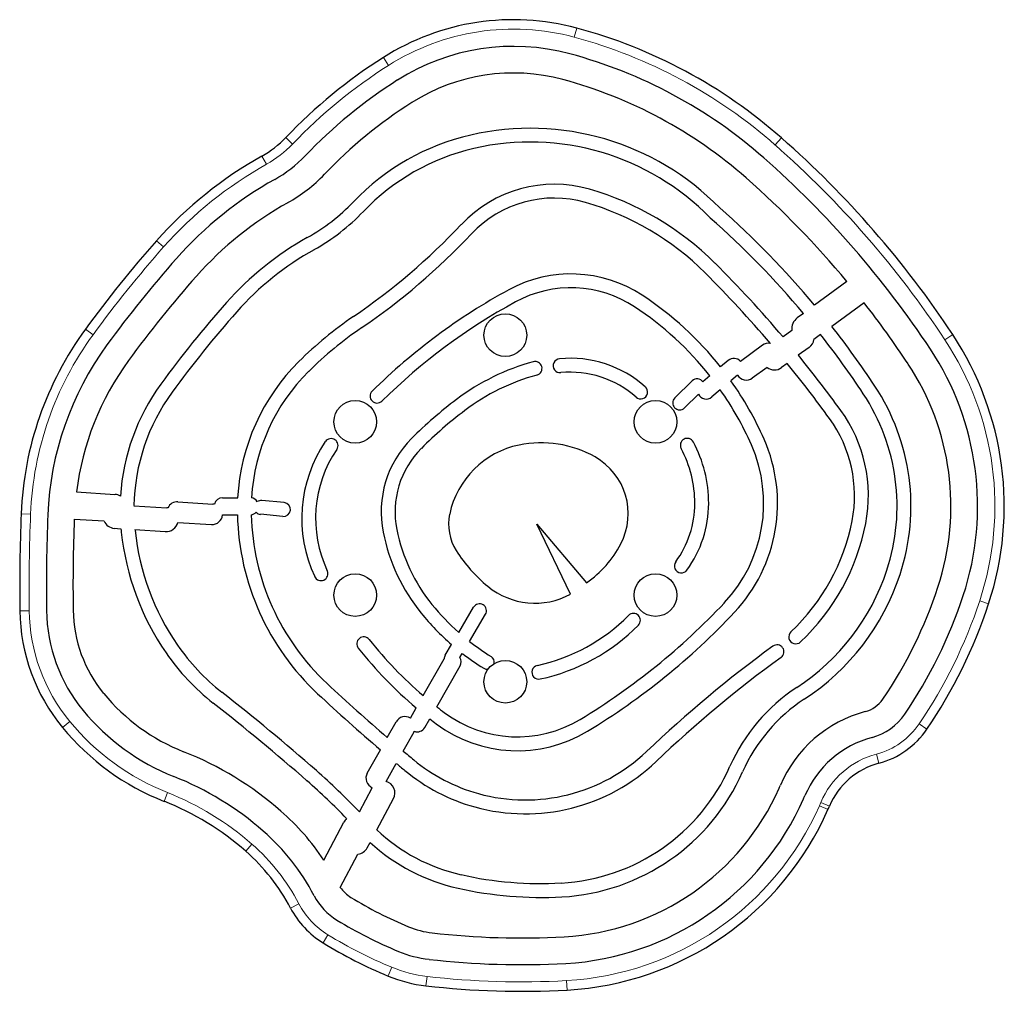
# Model space of a CAD drawing. Extents: x -58 to 416, y -9 to 369.
# Drawn here: x 293 to 311, y 161 to 179 of the extents above; entities that cross this region are included whole.
import ezdxf

# ---------------------------------------------------------------- set-up
doc = ezdxf.new("R2010")
doc.units = 0
doc.header["$LTSCALE"] = 0.125
doc.header["$MEASUREMENT"] = 0
doc.layers.add('CONTOUR', color=7, linetype='CONTINUOUS')

msp = doc.modelspace()

# ---------------------------------------------------------------- linework, layer by layer
at = {"layer": 'CONTOUR', "lineweight": 18}
for p, q in [((303.373, 179.072), (303.419, 179.243)), ((299.891, 178.542), (299.797, 178.691)), ((298.097, 177.069), (297.969, 177.191)), ((307.139, 177.051), (307.256, 177.183)), ((297.606, 176.689), (297.52, 176.843)), ((295.68, 175.14), (295.548, 175.258)), ((294.356, 173.496), (294.214, 173.6)), ((310.317, 173.401), (310.465, 173.498)), ((293.01, 170.141), (293.186, 170.133)), ((310.97, 168.509), (311.138, 168.453)), ((292.985, 168.321), (293.162, 168.323)), ((293.783, 166.138), (293.92, 166.25)), ((309.834, 166.204), (309.98, 166.104)), ((309.036, 165.638), (309.082, 165.467)), ((295.687, 164.751), (295.752, 164.916)), ((308.128, 164.597), (307.966, 164.669)), ((308.156, 164.664), (307.994, 164.733)), ((297.218, 163.817), (297.334, 163.95)), ((298.057, 162.752), (298.213, 162.834)), ((298.666, 162.1), (298.758, 162.251)), ((299.886, 161.479), (299.954, 161.642)), ((300.594, 161.295), (300.615, 161.47)), ((303.24, 161.216), (303.231, 161.392))]:
    msp.add_line(p, q, dxfattribs=at)
at = {"layer": 'CONTOUR', "lineweight": 25}
for p, q in [((308.483, 174.492), (307.878, 174.048)), ((308.804, 174.095), (308.199, 173.652)), ((307.668, 173.895), (307.552, 173.81)), ((307.45, 173.575), (307.286, 173.455)), ((307.989, 173.499), (307.864, 173.407)), ((306.902, 173.299), (306.487, 172.995)), ((307.775, 173.259), (307.572, 173.11)), ((306.26, 173.014), (306.115, 172.891)), ((306.986, 172.884), (306.71, 172.681)), ((307.362, 172.957), (307.257, 172.879)), ((305.916, 172.723), (305.783, 172.611)), ((306.432, 172.737), (306.309, 172.633)), ((305.258, 172.312), (305.585, 172.63)), ((305.439, 172.125), (305.701, 172.38)), ((306.109, 172.464), (305.949, 172.329)), ((294.045, 170.549), (294.768, 170.502)), ((295.124, 170.292), (295.739, 170.252)), ((295.948, 170.365), (296.602, 170.323)), ((296.785, 170.44), (297.067, 170.441)), ((297.938, 170.349), (297.517, 170.388)), ((296.787, 170.118), (297.062, 170.119)), ((297.914, 170.091), (297.493, 170.13)), ((294.006, 170.04), (294.563, 170.005)), ((295.943, 169.98), (296.577, 169.939)), ((302.675, 169.944), (303.605, 168.847)), ((303.304, 168.636), (302.675, 169.944)), ((294.755, 169.868), (294.88, 169.86)), ((295.142, 169.843), (295.71, 169.806)), ((301.208, 167.917), (301.487, 168.389)), ((301.41, 167.749), (301.711, 168.256)), ((300.955, 167.49), (301.073, 167.69)), ((301.232, 167.449), (301.276, 167.523)), ((300.544, 166.732), (300.937, 167.42)), ((300.797, 166.525), (301.233, 167.289)), ((300.304, 166.313), (300.413, 166.503)), ((299.87, 165.947), (300.037, 166.243)), ((300.574, 166.135), (300.666, 166.297)), ((300.169, 165.694), (300.372, 166.054)), ((299.494, 165.279), (299.74, 165.716)), ((299.849, 165.126), (300.039, 165.463)), ((299.347, 164.556), (299.589, 165.007)), ((299.673, 164.217), (299.987, 164.804)), ((298.683, 163.651), (299.059, 164.362)), ((299.493, 163.88), (299.547, 163.98)), ((298.989, 163.138), (299.319, 163.763))]:
    msp.add_line(p, q, dxfattribs=at)
at = {"layer": 'CONTOUR', "lineweight": 25, "flags": 128}
msp.add_lwpolyline([(301.677, 167.246), (301.719, 167.229), (301.758, 167.227)], dxfattribs=at)
at = {"layer": 'CONTOUR', "lineweight": 25}
for centre in [(302.082, 173.488), (299.27, 171.864), (304.895, 171.864), (299.27, 168.617), (304.895, 168.617), (302.082, 166.993)]:
    msp.add_circle(centre, 0.4, dxfattribs=at)
for centre, radius, start, end in [((302.235, 174.846), 4.553, 74.9282, 122.3826), ((300.93, 169.999), 9.573, 48.6323, 74.9282), ((302.235, 174.846), 4.053, 74.9282, 122.3826), ((304.999, 170.488), 9.713, 122.3826, 136.3631), ((300.93, 169.999), 9.073, 48.6323, 74.9282), ((304.999, 170.488), 9.214, 122.3826, 136.3631), ((302.235, 174.846), 3.554, 74.9282, 122.3826), ((300.93, 169.999), 8.573, 48.6323, 74.9282), ((304.999, 170.488), 8.714, 122.3826, 136.3631), ((302.55, 172.399), 4.966, 44.3626, 102.9971), ((296.591, 178.505), 1.904, 299.1861, 316.3631), ((302.424, 172.943), 4.407, 102.9971, 136.3631), ((295.03, 163.3), 18.5, 33.4544, 48.6323), ((302.424, 172.943), 4.147, 102.9971, 136.3631), ((302.55, 172.399), 4.707, 44.2458, 102.9971), ((301.213, 170.23), 7.574, 119.1861, 138.4149), ((296.591, 178.505), 2.403, 299.1861, 316.3631), ((295.03, 163.3), 18, 33.4544, 48.6323), ((301.213, 170.23), 7.075, 119.1861, 138.4149), ((296.591, 178.505), 2.903, 299.1861, 316.3631), ((295.03, 163.3), 17.5, 39.7594, 48.6323), ((302.997, 173.929), 2.386, 73.9282, 136.7857), ((302.141, 170.957), 5.479, 45.0728, 73.9282), ((302.997, 173.929), 2.127, 73.9282, 136.7857), ((301.213, 170.23), 6.575, 119.1861, 138.4149), ((296.591, 178.505), 3.652, 299.1861, 316.3631), ((302.141, 170.957), 5.22, 45.0728, 73.9282), ((295.03, 163.3), 16.751, 39.9173, 48.6323), ((296.591, 178.505), 3.912, 299.1861, 316.3631), ((295.03, 163.3), 16.491, 39.9754, 48.6663), ((292.431, 183.856), 12.111, 304.1954, 316.7857), ((301.213, 170.23), 5.826, 119.1861, 138.4149), ((292.431, 183.856), 12.371, 304.1954, 316.7857), ((312.082, 160.585), 22.106, 138.4149, 143.9327), ((301.213, 170.23), 5.566, 119.1861, 138.4149), ((312.082, 160.585), 21.606, 138.4149, 143.9327), ((289.931, 158.716), 22.769, 40.3404, 45.0728), ((312.082, 160.585), 21.107, 138.4149, 143.9327), ((303.312, 172.203), 2.432, 56.6873, 118.6017), ((289.931, 158.716), 22.509, 40.4968, 45.0728), ((303.312, 172.203), 2.172, 56.6873, 118.6017), ((307.643, 164.26), 11.479, 118.6017, 134.5722), ((301.223, 169.024), 6.236, 38.3277, 56.6873), ((312.082, 160.585), 20.357, 138.4149, 143.9327), ((307.643, 164.26), 11.219, 118.6017, 134.5722), ((301.223, 169.024), 5.976, 38.246, 56.6873), ((295.03, 163.3), 17.5, 33.4544, 38.0891), ((312.082, 160.585), 20.097, 138.4149, 143.9327), ((303.267, 167.908), 7.169, 124.1954, 134.8119), ((307.703, 173.605), 0.255, 126.2345, 186.6845), ((303.267, 167.908), 6.909, 124.1954, 134.8119), ((295.03, 163.3), 16.751, 33.4544, 38.1721), ((299.311, 169.887), 6.307, 143.9327, 177.6948), ((295.03, 163.3), 16.491, 33.4544, 38.2026), ((305.596, 170.281), 5.835, 341.746, 33.4544), ((299.311, 169.887), 5.807, 143.9327, 177.6948), ((307.015, 173.144), 0.192, 80.2531, 126.2345), ((307.643, 173.439), 0.224, 306.2345, 351.6687), ((303.299, 170.942), 2.112, 48.2593, 95.4986), ((289.931, 158.716), 22.769, 35.9336, 39.2131), ((305.596, 170.281), 5.336, 341.746, 33.4544), ((299.311, 169.887), 5.307, 143.9327, 172.8381), ((300.97, 170.221), 3.91, 134.8119, 176.7636), ((303.733, 168.882), 4.26, 105.3403, 127.0221), ((302.64, 172.865), 0.13, 285.3403, 105.3403), ((303.109, 172.915), 0.13, 95.4986, 275.4986), ((306.364, 172.891), 0.161, 40.3028, 130.2078), ((307.125, 173.06), 0.224, 231.7382, 306.2345), ((289.931, 158.716), 22.509, 35.9336, 39.2475), ((305.596, 170.281), 4.836, 341.746, 33.4544), ((300.97, 170.221), 3.65, 134.8119, 176.5578), ((303.733, 168.882), 4.001, 105.3403, 127.0221), ((303.299, 170.942), 1.852, 48.2593, 95.4986), ((306.596, 172.837), 0.192, 211.2066, 306.2345), ((298.849, 170.224), 3.986, 143.9327, 176.4133), ((304.619, 172.421), 0.13, 228.2593, 48.2593), ((305.676, 172.537), 0.13, 34.4401, 134.2163), ((301.223, 169.024), 6.236, 23.7574, 35.3616), ((305.596, 170.281), 4.087, 341.746, 33.4544), ((298.849, 170.224), 3.726, 143.9327, 178.9479), ((299.678, 172.345), 0.13, 134.5722, 314.5722), ((305.845, 172.452), 0.161, 206.4889, 310.2078), ((301.223, 169.024), 5.976, 23.7574, 35.1504), ((305.596, 170.281), 3.827, 341.746, 33.4544), ((305.984, 165.897), 7.999, 127.0221, 135.0298), ((305.348, 172.218), 0.13, 134.2163, 314.2163), ((305.984, 165.897), 7.739, 127.0221, 135.0298), ((306.164, 170.481), 2.721, 348.9349, 35.9336), ((306.164, 170.481), 2.461, 348.9349, 35.9336), ((300.837, 170.052), 2.57, 145.8971, 205.0907), ((298.817, 171.42), 0.13, 325.8971, 145.8971), ((301.702, 170.175), 1.947, 135.0298, 191.2579), ((302.675, 169.79), 1.672, 101.6079, 168.0804), ((302.754, 169.407), 2.063, 60.6965, 101.6079), ((305.491, 171.424), 0.13, 27.9608, 207.9608), ((303.437, 170.334), 2.455, 0.021, 27.9608), ((304.202, 170.335), 2.721, 316.7915, 23.7574), ((304.202, 170.335), 2.981, 316.7915, 23.7574), ((300.837, 170.052), 2.31, 145.8971, 205.0907), ((301.702, 170.175), 1.687, 135.0298, 191.2579), ((303.437, 170.334), 2.196, 0.021, 27.9608), ((303.166, 170.142), 1.219, 332.2532, 60.6965), ((294.752, 170.248), 0.255, 62.1211, 86.3089), ((295.936, 170.173), 0.192, 86.3089, 156.5405), ((296.59, 170.131), 0.192, 77.8619, 86.3089), ((296.786, 170.279), 0.161, 90.2822, 165.4693), ((297.297, 170.281), 0.161, 32.2725, 79.4718), ((297.505, 170.259), 0.13, 84.6935, 123.4015), ((297.926, 170.22), 0.13, 264.6935, 84.6935), ((303.778, 170.334), 1.854, 323.8156, 0.021), ((303.778, 170.334), 2.114, 323.8156, 0.021), ((327.131, 168.767), 34.149, 177.6948, 180.7483), ((327.131, 168.767), 33.649, 177.6948, 180.7483), ((295.725, 170.029), 0.224, 81.0557, 86.3089), ((296.59, 170.131), 0.192, 266.3089, 355.9944), ((296.786, 170.279), 0.161, 268.387, 270.2822), ((301.809, 170.236), 4.749, 181.4148, 226.9201), ((297.297, 170.281), 0.161, 278.6248, 315.4126), ((301.809, 170.236), 4.489, 181.4586, 226.9201), ((297.505, 170.259), 0.13, 224.2837, 264.6935), ((301.939, 169.945), 0.92, 168.0804, 212.4324), ((327.131, 168.767), 33.15, 177.7984, 180.7483), ((294.769, 170.091), 0.224, 202.6904, 266.3089), ((295.725, 170.029), 0.224, 266.3089, 347.3621), ((304.757, 170.756), 3.895, 313.4238, 348.9349), ((304.757, 170.756), 4.155, 313.4238, 348.9349), ((298.849, 170.224), 3.986, 185.2384, 186.1219), ((299.783, 170.324), 4.925, 186.1219, 214.5177), ((298.849, 170.224), 3.726, 185.8665, 186.1219), ((299.783, 170.324), 4.665, 186.1219, 214.5177), ((303.218, 170.476), 3.492, 191.2579, 219.0358), ((303.218, 170.476), 3.232, 191.2579, 219.0358), ((302.423, 170.533), 2.059, 305.0444, 332.2532), ((303.56, 170.974), 2.84, 212.4324, 230.5295), ((305.38, 169.163), 0.13, 143.8156, 323.8156), ((298.627, 169.017), 0.13, 205.0907, 25.0907), ((305.241, 170.398), 4.201, 303.2051, 341.746), ((305.241, 170.398), 4.461, 303.2051, 341.746), ((302.637, 169.854), 1.389, 230.5295, 298.6861), ((302.181, 171.407), 8.432, 325.7858, 341.746), ((301.599, 168.323), 0.13, 329.3446, 149.3446), ((296.9, 177.194), 12.74, 301.1224, 316.7915), ((302.181, 171.407), 8.932, 325.7858, 341.746), ((302.181, 171.407), 9.432, 325.7858, 341.746), ((296.495, 168.367), 3.511, 180.7483, 219.4096), ((296.495, 168.367), 3.011, 180.7483, 219.4096), ((296.495, 168.367), 2.511, 180.7483, 219.4096), ((304.136, 171.221), 4.674, 219.0358, 229.0582), ((304.136, 171.221), 4.414, 219.0358, 228.4456), ((296.9, 177.194), 13, 301.1224, 316.7915), ((304.483, 168.144), 0.13, 315.2592, 135.2592), ((301.957, 170.648), 3.427, 282.219, 315.2592), ((301.957, 170.648), 3.687, 282.219, 315.2592), ((307.523, 167.833), 0.13, 133.4238, 313.4238), ((299.429, 167.703), 0.13, 38.4315, 218.4315), ((305.497, 172.518), 7.616, 218.4315, 229.4292), ((304.136, 171.221), 4.414, 231.862, 238.2618), ((299.239, 169.95), 4.265, 214.5177, 231.9235), ((299.239, 169.95), 4.005, 214.5177, 231.9235), ((305.497, 172.518), 7.876, 218.4315, 229.791), ((304.136, 171.221), 4.674, 232.2801, 238.2618), ((321.084, 148.475), 23.742, 126.0964, 133.542), ((307.173, 167.554), 0.13, 306.0964, 126.0964), ((301.067, 167.424), 0.13, 149.3446, 181.757), ((301.093, 167.369), 0.161, 330.273, 29.988), ((301.746, 167.356), 0.13, 350.1542, 58.2618), ((321.084, 148.475), 23.483, 126.0964, 133.542), ((302.709, 167.172), 0.13, 102.219, 282.219), ((270.952, 133.844), 41.862, 48.7719, 51.9235), ((323.201, 193.113), 35.809, 226.9201, 229.3425), ((309.407, 164.032), 3.407, 123.2051, 156.1669), ((297.413, 169.121), 3.698, 219.4096, 248.446), ((323.201, 193.113), 36.069, 226.9201, 229.4247), ((309.407, 164.032), 3.148, 123.2051, 156.1669), ((308.676, 166.991), 0.578, 284.9212, 325.7858), ((297.413, 169.121), 4.198, 219.4096, 248.446), ((270.952, 133.844), 41.602, 48.7719, 51.9235), ((305.497, 172.518), 7.616, 231.8881, 233.2831), ((302.307, 168.239), 2.279, 233.2831, 301.1224), ((309.441, 164.118), 2.395, 104.9212, 156.9952), ((300.204, 166.148), 0.192, 58.6808, 150.6094), ((305.497, 172.518), 7.876, 232.1666, 233.2831), ((308.676, 166.991), 1.078, 284.9212, 325.7858), ((297.413, 169.121), 4.698, 219.4096, 248.446), ((300.204, 166.148), 0.192, 330.6094, 333.9786), ((300.434, 166.215), 0.161, 249.3715, 330.273), ((302.307, 168.239), 2.539, 233.2831, 301.1224), ((308.676, 166.991), 1.578, 284.9212, 325.7858), ((309.441, 164.118), 1.895, 104.9212, 156.9952), ((293.759, 159.87), 6.248, 48.7719, 68.446), ((323.201, 193.113), 35.809, 229.9694, 230.3775), ((302.457, 168.074), 3.296, 254.522, 313.542), ((302.45, 168.049), 3.27, 230.3775, 254.522), ((302.457, 168.074), 3.556, 254.522, 313.542), ((290.294, 155.917), 12.513, 43.6605, 48.7719), ((323.201, 193.113), 36.069, 230.0469, 230.3775), ((302.45, 168.049), 3.53, 230.3775, 254.522), ((302.924, 166.896), 3.681, 273.1912, 336.1669), ((309.441, 164.118), 1.396, 104.9212, 156.9952), ((293.759, 159.87), 5.748, 48.7719, 68.446), ((290.294, 155.917), 12.254, 44.0006, 48.7719), ((299.662, 165.185), 0.192, 150.6094, 247.7306), ((299.79, 164.91), 0.224, 331.8466, 74.8002), ((302.924, 166.896), 3.941, 273.1912, 336.1669), ((302.924, 166.896), 4.69, 273.1912, 336.1669), ((303.552, 166.619), 4.003, 336.1669, 336.9952), ((293.759, 159.87), 5.249, 48.7719, 68.446), ((302.924, 166.896), 5.19, 273.1912, 336.1669), ((303.552, 166.619), 4.503, 336.1669, 336.9952), ((294.776, 161.031), 4.704, 33.8411, 48.7719), ((302.924, 166.896), 5.689, 273.1912, 336.1669), ((303.552, 166.619), 5.002, 336.1669, 336.9952), ((299.284, 164.244), 0.255, 133.4049, 152.1979), ((301.998, 166.685), 3.391, 226.7039, 257.2961), ((294.776, 161.031), 4.204, 27.681, 48.7719), ((299.296, 163.986), 0.224, 275.899, 331.8466), ((301.998, 166.685), 3.65, 227.8046, 257.2961), ((294.776, 161.031), 3.705, 27.681, 48.7719), ((302.75, 170.018), 6.807, 257.2961, 273.1912), ((299.546, 163.533), 0.682, 215.335, 238.4491), ((302.75, 170.018), 7.067, 257.2961, 273.1912), ((299.546, 163.533), 1.182, 207.681, 238.4491), ((303.179, 169.45), 7.626, 238.4491, 247.5564), ((299.546, 163.533), 1.681, 207.681, 238.4491), ((303.179, 169.45), 8.125, 238.4491, 247.5564), ((300.901, 163.934), 1.658, 247.5564, 263.3779), ((302.379, 176.668), 14.477, 263.3779, 273.1912), ((303.179, 169.45), 8.625, 238.4491, 247.5564), ((300.901, 163.934), 2.157, 247.5564, 263.3779), ((302.379, 176.668), 14.977, 263.3779, 273.1912), ((300.901, 163.934), 2.657, 247.5564, 263.3779), ((302.379, 176.668), 15.476, 263.3779, 273.1912)]:
    msp.add_arc(centre, radius, start, end, dxfattribs=at)
at = {"layer": 'CONTOUR', "lineweight": 18}
for centre, radius, start, end in [((302.235, 174.846), 4.376, 74.9282, 122.3826), ((300.93, 169.999), 9.396, 48.6323, 74.9282), ((304.999, 170.488), 9.537, 122.3826, 136.3631), ((296.591, 178.505), 2.08, 299.1861, 316.3631), ((295.03, 163.3), 18.323, 33.4544, 48.6323), ((301.213, 170.23), 7.398, 119.1861, 138.4149), ((312.082, 160.585), 21.929, 138.4149, 143.9327), ((299.311, 169.887), 6.13, 143.9327, 177.6948), ((305.596, 170.281), 5.659, 341.746, 33.4544), ((327.131, 168.767), 33.972, 177.6948, 180.7483), ((302.181, 171.407), 9.255, 325.7858, 341.746), ((296.495, 168.367), 3.334, 180.7483, 219.4096), ((297.413, 169.121), 4.521, 219.4096, 248.446), ((308.676, 166.991), 1.401, 284.9212, 325.7858), ((309.441, 164.118), 1.573, 104.9212, 156.9952), ((293.759, 159.87), 5.425, 48.7719, 68.446), ((302.924, 166.896), 5.512, 273.1912, 336.1669), ((303.552, 166.619), 4.826, 336.1669, 336.9952), ((294.776, 161.031), 3.881, 27.681, 48.7719), ((299.546, 163.533), 1.505, 207.681, 238.4491), ((303.179, 169.45), 8.448, 238.4491, 247.5564), ((300.901, 163.934), 2.48, 247.5564, 263.3779), ((302.379, 176.668), 15.299, 263.3779, 273.1912)]:
    msp.add_arc(centre, radius, start, end, dxfattribs=at)

doc.saveas('drawing.dxf')
